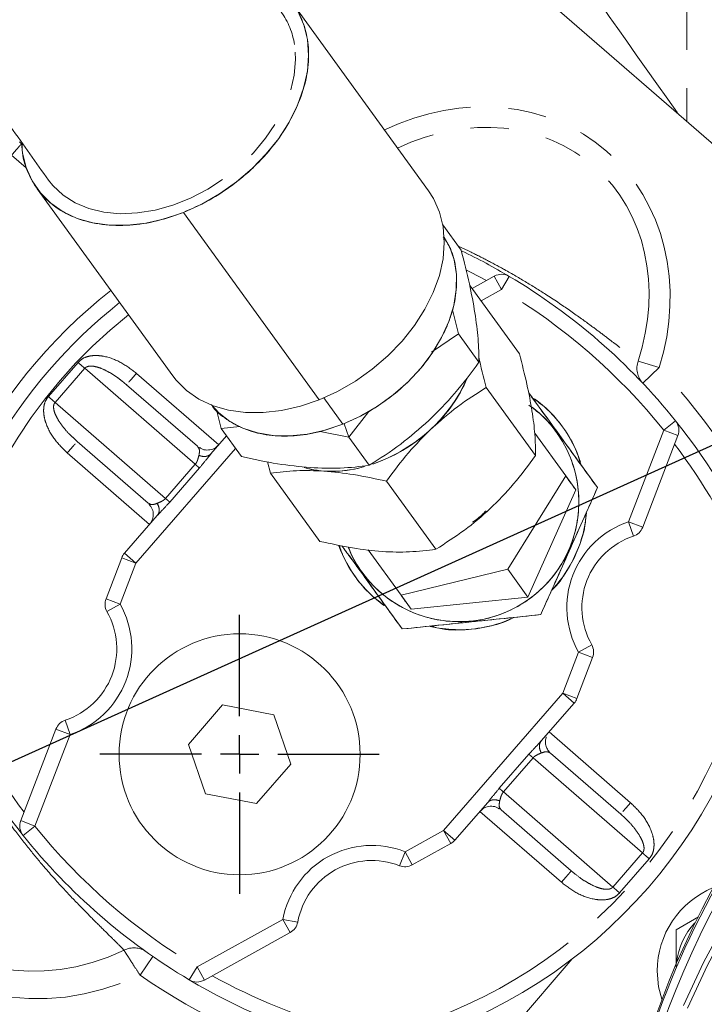
# Model space of a CAD drawing. Units: millimetres. Extents: x 7 to 835, y 10 to 581.
# Drawn here: x 400 to 423, y 177 to 209 of the extents above; entities that cross this region are included whole.
import ezdxf

# ---------------------------------------------------------------- set-up
doc = ezdxf.new("R2010")
doc.units = ezdxf.units.MM
doc.linetypes.add('PHANTOM', pattern=[12.7, 6.35, -1.27, 1.27, -1.27, 1.27, -1.27])
doc.layers.add('SLD-0', color=7, linetype='Continuous')
doc.styles.add('SLDTEXTSTYLE0', font='TXT', dxfattribs={"width": 0.605})
doc.dimstyles.new('SLDDIMSTYLE0', dxfattribs={"dimtxt": 3, "dimasz": 3, "dimexe": 0, "dimexo": 0.0625, "dimgap": 0.75, "dimtad": 0, "dimtih": 1, "dimtoh": 1, "dimdec": 1, "dimlfac": 4, "dimrnd": 1e-09, "dimzin": 12, "dimdsep": 46, "dimtxsty": 'SLDTEXTSTYLE0', "dimsah": 1, "dimcen": 0, "dimadec": 0, "dimazin": 3, "dimtfac": 1, "dimtdec": 3, "dimtofl": 0, "dimtmove": 0, "dimatfit": 3, "dimfxl": 0, "dimfrac": 2, "dimtolj": 1, "dimtzin": 12, "dimarcsym": 0})
doc.dimstyles.new('SLDDIMSTYLE3', dxfattribs={"dimtxt": 3, "dimasz": 3, "dimexe": 0, "dimexo": 0.0625, "dimgap": 0.75, "dimtad": 0, "dimlfac": 4, "dimrnd": 1e-09, "dimzin": 12, "dimdsep": 46, "dimtxsty": 'SLDTEXTSTYLE0', "dimsah": 1, "dimcen": 0.09, "dimadec": 0, "dimazin": 3, "dimtfac": 1, "dimtdec": 3, "dimtofl": 0, "dimtmove": 0, "dimatfit": 3, "dimfxl": 0, "dimfrac": 2, "dimtolj": 1, "dimtzin": 12, "dimarcsym": 0})
doc.dimstyles.new('SLDDIMSTYLE7', dxfattribs={"dimtxt": 0.18, "dimasz": 3, "dimexe": 0, "dimexo": 0.0625, "dimgap": 0, "dimtad": 0, "dimtih": 1, "dimtoh": 1, "dimdec": 0, "dimrnd": 1e-09, "dimzin": 0, "dimdsep": 46, "dimtxsty": 'Standard', "dimsah": 1, "dimcen": 0.09, "dimadec": 0, "dimazin": 0, "dimtfac": 3, "dimtdec": 0, "dimtofl": 0, "dimtmove": 0, "dimatfit": 3, "dimfxl": 0, "dimfrac": 2, "dimtolj": 1, "dimtzin": 0, "dimarcsym": 0})

# ---------------------------------------------------------------- blocks, each defined once
blk = doc.blocks.new('_D')
at = {"layer": 'SLD-0'}
for p, q in [((514.306, 209.354), (536.173, 206.853)), ((536.173, 206.853), (539.173, 206.853))]:
    blk.add_line(p, q, dxfattribs=at)
blk.add_solid([(514.306, 209.354), (517.234, 208.555), (517.339, 209.472)], dxfattribs=at)
at = {"layer": 'SLD-0', "char_height": 3, "attachment_point": 1, "style": 'SLDTEXTSTYLE0'}
for s, insert in [('%%c', (542.695, 210.72)), ('530.2', (547.067, 210.72)), ('B.C. REF.', (541.157, 206.117))]:
    blk.add_mtext(s, dxfattribs=dict(at, insert=insert))
blk = doc.blocks.new('_D_3')
at = {"layer": 'SLD-0'}
for p, q in [((438.105, 201.59), (438.105, 122.989)), ((438.105, 126.164), (431.704, 126.164)), ((448.457, 126.164), (438.105, 126.164))]:
    blk.add_line(p, q, dxfattribs=at)
for points in [[(438.105, 126.164), (441.105, 125.703), (441.105, 126.626)], [(448.457, 126.164), (445.457, 126.626), (445.457, 125.703)]]:
    blk.add_solid(points, dxfattribs=at)
at = {"layer": 'SLD-0', "insert": (419.808, 127.73), "char_height": 3, "attachment_point": 1, "style": 'SLDTEXTSTYLE0'}
blk.add_mtext('41.41', dxfattribs=at)
blk = doc.blocks.new('SW_CENTERMARKSYMBOL_8')
at = {"layer": 'SLD-0', "color": 0}
for p, q in [((0, 1.27), (0, 4.635)), ((0, 0), (0, 0.635)), ((-1.27, 0), (-4.635, 0)), ((0, 0), (-0.635, 0)), ((0, 0), (0, -0.635)), ((0, 0), (0.635, 0)), ((1.27, 0), (4.635, 0)), ((0, -1.27), (0, -4.635))]:
    blk.add_line(p, q, dxfattribs=at)

msp = doc.modelspace()

# ---------------------------------------------------------------- linework, layer by layer
at = {"color": 7, "linetype": 'Continuous', "lineweight": 0}
for p, q in [((411.42681446, 215.30483446), (431.08291188, 198.21804965)), ((413.70753167, 203.57114786), (409.20372718, 209.78960877)), ((400.20132375, 205.13480924), (400.13711913, 205.20373339)), ((400.20132375, 205.13480924), (400.18965622, 205.12138728)), ((400.71806495, 203.64375304), (405.22186944, 197.42529212)), ((410.07721762, 196.63663668), (405.57341312, 202.8550976)), ((414.18098737, 202.44276621), (414.7913992, 201.59996273)), ((415.89070323, 200.73914012), (415.15388324, 200.33071413)), ((416.72512821, 198.16127596), (415.08750215, 200.42236736)), ((414.70340614, 198.81943064), (414.50700155, 199.62675145)), ((414.50700155, 199.62675145), (414.70340614, 198.81943064)), ((413.81079569, 198.2190867), (414.70340614, 198.81943064)), ((414.70340605, 198.81943058), (413.81079569, 198.21908669)), ((415.38079401, 197.88415246), (414.70340614, 198.81943064)), ((403.52574482, 197.26253244), (403.68749578, 197.13552739)), ((403.68749578, 197.13552739), (403.69968505, 197.14954955)), ((406.04042938, 195.09015343), (403.68749578, 197.13552739)), ((415.62331562, 197.04435802), (417.26094168, 194.78326662)), ((410.23018303, 196.69960565), (410.86435147, 195.82400112)), ((406.67413222, 196.30523089), (406.82448179, 195.68721985)), ((406.82448177, 195.68721995), (406.67413222, 196.30523089)), ((411.05864137, 195.39542011), (411.72322469, 196.25008871)), ((411.72322469, 196.25008871), (411.05864137, 195.39542011)), ((410.90952878, 195.84216753), (411.05864137, 195.39542011)), ((406.82448179, 195.68721985), (407.44625966, 195.7471159)), ((407.44625966, 195.7471159), (406.82448179, 195.68721985)), ((406.82448179, 195.68721985), (407.50186967, 194.75194168)), ((410.11481482, 195.58504254), (411.05864137, 195.39542011)), ((411.05864137, 195.39542011), (410.11481482, 195.58504254)), ((417.22935831, 195.53118173), (418.26160081, 194.10595121)), ((402.04734821, 195.24875344), (401.8994052, 195.39093062)), ((402.03524181, 195.23482662), (402.04734821, 195.24875344)), ((402.04734821, 195.24875344), (404.4002818, 193.20337948)), ((407.00513337, 195.43779189), (406.48846927, 194.84343782)), ((411.73602925, 194.46014194), (411.05864137, 195.39542011)), ((420.81352144, 192.40335065), (421.98105458, 195.44487846)), ((406.04042938, 195.09015343), (406.0545781, 195.06371064)), ((406.12109549, 195.03333683), (406.06380542, 195.065417)), ((408.36795738, 194.57793799), (408.46065713, 194.19689367)), ((408.46065713, 194.19689367), (408.36795738, 194.57793799)), ((410.09828319, 191.93580227), (408.46065713, 194.19689367)), ((413.94751917, 191.67052978), (412.30989311, 193.93162118)), ((416.33641669, 191.01035295), (418.26160081, 194.10595121)), ((418.59637129, 193.64372929), (418.26160081, 194.10595121)), ((418.59637129, 193.64372929), (417.00595766, 190.08590911)), ((404.42843637, 193.19304858), (404.4002818, 193.20337948)), ((404.42803081, 193.18367357), (404.46777202, 193.13140575)), ((404.70695149, 192.79403606), (403.61732416, 191.5405632)), ((412.79481769, 190.14655954), (411.7016861, 191.65586042)), ((403.52788874, 191.39171766), (403.00500488, 190.02955865)), ((412.79481769, 190.14655954), (416.33641669, 191.01035295)), ((417.00595766, 190.08590911), (416.33641669, 191.01035295)), ((412.79481769, 190.14655954), (413.12958818, 189.68433762)), ((417.00595766, 190.08590911), (413.12958818, 189.68433762)), ((418.63032966, 186.71594162), (419.15321352, 188.07810064)), ((406.874081, 186.50287768), (405.73775343, 185.19568234)), ((408.57430916, 186.17238681), (406.874081, 186.50287768)), ((417.44978214, 185.3119152), (418.54089424, 186.56709608)), ((409.13820974, 184.5347006), (408.57430916, 186.17238681)), ((401.34469696, 185.70430863), (400.17716382, 182.66278082)), ((405.73775343, 185.19568234), (406.30165402, 183.55799613)), ((417.7236229, 184.91690443), (417.7579366, 184.9042798)), ((420.08447272, 182.8818528), (417.7579366, 184.9042798)), ((408.00188217, 183.22750526), (409.13820974, 184.5347006)), ((406.30165402, 183.55799613), (408.00188217, 183.22750526)), ((414.5801218, 182.0107486), (415.6712339, 183.26592949)), ((416.03712132, 183.07432335), (416.09419695, 183.04245747)), ((416.11778902, 183.01750585), (416.10350634, 183.04414353)), ((416.11778902, 183.01750585), (418.44432515, 180.99507885)), ((420.09657965, 182.89578022), (420.08447272, 182.8818528)), ((420.08447272, 182.8818528), (420.23120453, 182.74072203)), ((413.16904061, 181.19409718), (414.44517182, 181.90146826)), ((421.92069023, 179.03812896), (422.66727932, 179.46917237)), ((406.26751517, 177.36851916), (409.11695384, 178.9479888)), ((421.92069023, 177.80614958), (421.92069023, 179.03812896))]:
    msp.add_line(p, q, dxfattribs=at)
at = {"color": 8, "linetype": 'PHANTOM', "lineweight": 0}
for p, q in [((422.28100595, 214.60053757), (422.28100595, 205.86942975)), ((399.87329423, 204.75745445), (400.35873335, 204.33546866)), ((416.13310804, 200.30183027), (415.89070323, 200.73914012)), ((416.13310804, 200.30183027), (416.38861963, 200.73161373)), ((415.44932022, 199.92280049), (416.13310804, 200.30183027)), ((402.0765337, 197.87340887), (401.09244516, 196.7413445)), ((421.36114105, 197.70180588), (420.6637348, 197.91974231)), ((401.31443132, 196.54837488), (402.29851986, 197.68043925)), ((402.29851986, 197.68043925), (405.96561241, 194.49268433)), ((406.74581368, 195.13947871), (404.0155253, 197.51288219)), ((420.81589999, 197.18681832), (421.36114105, 197.70180588)), ((404.98152387, 193.36061996), (401.31443132, 196.54837488)), ((421.90430487, 195.93690171), (421.51426437, 195.62406244)), ((421.51426437, 195.62406244), (420.34673123, 192.58253463)), ((421.98105458, 195.44487846), (421.51426437, 195.62406244)), ((401.7193187, 194.87139865), (404.44960708, 192.49799517)), ((403.99467895, 191.21253369), (407.30624047, 195.02204944)), ((405.96561241, 194.49268433), (404.98152387, 193.36061996)), ((405.1212793, 193.23913241), (406.10536785, 194.37119678)), ((420.34673123, 192.58253463), (420.81352144, 192.40335065)), ((420.50498294, 192.10823894), (420.34673123, 192.58253463)), ((403.99467895, 191.21253369), (403.52788874, 191.39171766)), ((403.61732416, 191.5405632), (403.99467895, 191.21253369)), ((403.4717951, 189.85037467), (403.99467895, 191.21253369)), ((403.00500488, 190.02955865), (403.4717951, 189.85037467)), ((403.4717951, 189.85037467), (403.0368254, 189.60379535)), ((418.6864233, 188.25728461), (419.121393, 188.50386393)), ((418.6864233, 188.25728461), (418.16353945, 186.8951256)), ((419.15321352, 188.07810064), (418.6864233, 188.25728461)), ((418.16353945, 186.8951256), (414.20276701, 182.33877812)), ((418.16353945, 186.8951256), (418.63032966, 186.71594162)), ((418.54089424, 186.56709608), (418.16353945, 186.8951256)), ((401.65323546, 185.99942034), (401.81148717, 185.52512466)), ((401.81148717, 185.52512466), (401.34469696, 185.70430863)), ((400.64395403, 182.48359684), (401.81148717, 185.52512466)), ((420.41250224, 183.25920759), (417.70861132, 185.60966411)), ((417.03709243, 184.86839358), (416.05300389, 183.73632921)), ((416.19160937, 183.6158413), (417.17569792, 184.74790567)), ((417.17569792, 184.74790567), (420.80859818, 181.58987365)), ((419.82450964, 180.45780928), (416.19160937, 183.6158413)), ((415.41240472, 182.96818058), (418.11629564, 180.61772406)), ((400.17716382, 182.66278082), (400.64395403, 182.48359684)), ((400.25391353, 182.17075757), (400.64395403, 182.48359684)), ((414.20276701, 182.33877812), (412.9266358, 181.63140704)), ((414.20276701, 182.33877812), (414.5801218, 182.0107486)), ((414.44517182, 181.90146826), (414.20276701, 182.33877812)), ((412.74299226, 181.16635322), (412.9266358, 181.63140704)), ((412.9266358, 181.63140704), (413.16904061, 181.19409718)), ((420.80859818, 181.58987365), (419.82450964, 180.45780928)), ((420.04779908, 180.26370673), (421.03188763, 181.3957711)), ((408.87454903, 179.38529866), (406.02511036, 177.80582901)), ((408.87454903, 179.38529866), (409.36625328, 179.29459624)), ((409.11695384, 178.9479888), (408.87454903, 179.38529866)), ((404.56082669, 178.15327614), (404.13333594, 177.5370362)), ((418.47744238, 178.07171355), (415.61291394, 174.75007951)), ((406.02511036, 177.80582901), (405.76959877, 177.37604555)), ((406.02511036, 177.80582901), (406.26751517, 177.36851916))]:
    msp.add_line(p, q, dxfattribs=at)
at = {"color": 7, "linetype": 'Continuous', "lineweight": 0, "flags": 128}
for points in [[(405.57341312, 202.8550976), (406.18521655, 203.13343531), (406.77607152, 203.47308334), (407.33586833, 203.86823023), (407.8550287, 204.3121149), (408.32466967, 204.79714236), (408.73675553, 205.31501366), (409.08423539, 205.85686787), (409.36116378, 206.41343372), (409.56280236, 206.97518821), (409.68570105, 207.53251958), (409.72775701, 208.07589171), (409.68825067, 208.59600738), (409.56785797, 209.08396724), (409.36863889, 209.53142219), (409.09400209, 209.93071612), (408.74864671, 210.27501703), (408.33848187, 210.55843381), (407.94208579, 210.74861587)], [(400.20016903, 205.14426127), (400.23354146, 204.83735443), (400.35393415, 204.34939457), (400.55315324, 203.90193963), (400.82779003, 203.50264569), (401.17314541, 203.15834479), (401.58331026, 202.874928), (402.05126653, 202.65724467), (402.56900737, 202.50901942), (403.1276741, 202.43278843), (403.71770775, 202.42985602), (404.32901271, 202.50027238), (404.95112936, 202.64283265), (405.57341312, 202.8550976)], [(413.70753167, 203.57114786), (413.87244338, 203.31296127), (414.07166247, 202.86550633), (414.19205516, 202.37754646), (414.23156151, 201.8574308), (414.18950554, 201.31405866), (414.06660685, 200.7567273), (413.86496827, 200.1949728), (413.58803989, 199.63840695), (413.24056002, 199.09655274), (412.82847416, 198.57868144), (412.3588332, 198.09365398), (411.83967282, 197.64976931), (411.27987601, 197.25462242), (410.68902105, 196.91497439), (410.07721762, 196.63663668)], [(410.07721762, 196.63663668), (410.68902105, 196.91497439), (411.27987601, 197.25462242), (411.83967282, 197.64976931), (412.3588332, 198.09365398), (412.82847416, 198.57868144), (413.24056002, 199.09655274), (413.58803989, 199.63840695), (413.86496827, 200.1949728), (414.06660685, 200.7567273), (414.18950554, 201.31405866), (414.23156151, 201.8574308), (414.19205516, 202.37754646), (414.07166247, 202.86550633), (413.87244338, 203.31296127), (413.70753167, 203.57114786)], [(414.22727998, 202.03725209), (414.40193358, 201.72151411), (414.55709451, 201.27859421), (414.63309386, 200.79946009), (414.62851591, 200.29303712), (414.54344594, 199.76875901), (414.37946865, 199.23639205), (414.13963861, 198.70585325), (413.82842342, 198.18702553), (413.45162041, 197.68957367), (413.01624872, 197.22276427), (412.5304185, 196.79529309), (412.00317984, 196.41512311), (411.44435421, 196.08933619), (410.86435147, 195.82400112)], [(405.22186944, 197.42529212), (405.33159453, 197.28418477), (405.67694991, 196.93988387), (406.08711475, 196.65646708), (406.55507103, 196.43878375), (407.07281187, 196.2905585), (407.63147859, 196.21432751), (408.22151225, 196.2113951), (408.8328172, 196.28181146), (409.45493386, 196.42437173), (410.07721762, 196.63663668)], [(410.07721762, 196.63663668), (409.45493386, 196.42437173), (408.8328172, 196.28181146), (408.22151225, 196.2113951), (407.63147859, 196.21432751), (407.07281187, 196.2905585), (406.55507103, 196.43878375), (406.08711475, 196.65646708), (405.67694991, 196.93988387), (405.33159453, 197.28418477), (405.22186944, 197.42529212)], [(410.86435147, 195.82400112), (410.27397596, 195.62406058), (409.68422528, 195.49323909), (409.10608536, 195.43397361), (408.55032585, 195.44736814), (408.0272995, 195.53317317), (407.5467493, 195.68979031), (407.117627, 195.91430207), (406.74792633, 196.20252624), (406.51718233, 196.4531095)], [(409.57761512, 194.38530745), (409.81501659, 194.3250091), (410.23824896, 194.26725835)], [(422.17302149, 176.52562313), (422.83662613, 177.95828992), (423.57942323, 179.3521378), (424.39911685, 180.70285846), (425.29317337, 182.00627689), (426.25882932, 183.25836431), (427.2930999, 184.45525058), (428.39278824, 185.5932362), (429.55449527, 186.66880371), (430.77463022, 187.67862861), (432.04942173, 188.61958958), (433.37492947, 189.48877816), (434.7470564, 190.28350775), (436.16156133, 191.00132187), (437.61407213, 191.64000181)], [(437.66884397, 191.4769882), (436.22367007, 190.84153435), (434.81631006, 190.12734604), (433.451114, 189.33663078), (432.13230164, 188.47183262), (430.86394934, 187.53562462), (429.64997751, 186.53090054), (428.49413848, 185.46076591), (427.40000486, 184.32852846), (426.37095857, 183.13768789), (425.41018033, 181.89192499), (424.52063985, 180.59509037), (423.70508665, 179.25119245), (422.96604156, 177.86438515), (422.30578891, 176.43895502)], [(421.44517637, 176.73173721), (421.34126697, 177.14597753), (421.29569023, 177.66692207)]]:
    msp.add_lwpolyline(points, dxfattribs=at)
at = {"color": 8, "linetype": 'PHANTOM', "lineweight": 0, "flags": 128}
for points in [[(401.10146265, 203.92631097), (401.24093642, 203.75104593), (401.57826927, 203.43290844), (401.97861405, 203.17594142), (402.43451311, 202.98493168), (402.9374739, 202.86343736), (403.47812722, 202.81372169), (404.04640171, 202.83671075), (404.63171151, 202.93197632), (405.22315339, 203.09774378), (405.80970991, 203.33092519), (406.38045463, 203.62717682), (406.92475567, 203.98098006), (407.43247372, 204.38574424), (407.89415095, 204.83392936), (408.30118719, 205.31718657), (408.64600013, 205.82651372), (408.92216656, 206.35242299), (409.124542, 206.88511771), (409.24935661, 207.41467476), (409.2942853, 207.93122951), (409.25849116, 208.42515952)], [(414.96865595, 200.94272806), (415.0979056, 200.87649788), (415.62685443, 200.59288634)]]:
    msp.add_lwpolyline(points, dxfattribs=at)
at = {"color": 7, "linetype": 'Continuous', "lineweight": 0}
msp.add_circle((407.43798159, 184.86519147), 4, dxfattribs=at)
at = {"color": 8, "linetype": 'PHANTOM', "lineweight": 0}
for centre, radius, start, end in [((406.79258334, 208.05615008), 2.49336506, 8.510841797, 35.582468884), ((414.05077817, 186.47059721), 17.575, 128.277725566, 153.835545901), ((405.91264435, 183.1104917), 20, 38.732007622, 59.267992378), ((414.05077817, 186.47059721), 16.575, 128.420395057, 171.800994831), ((421.34425337, 197.67876961), 0.72192338, 160.500864777, 222.956686739), ((405.91264435, 183.1104917), 21.25, 23.303283675, 43.365515112), ((405.91264435, 183.1104917), 20, 23.303283675, 37.05903319), ((421.2962415, 189.73676052), 3, 108.451598046, 209.548401954), ((400.8619769, 188.37089876), 3, 288.451598046, 29.548401954), ((408.10744023, 191.63706207), 16.575, 286.199005169, 351.800994831), ((416.24557405, 194.99716758), 20, 203.303283675, 217.05903319), ((416.24557405, 194.99716758), 20, 218.732007622, 239.267992378), ((411.82477454, 178.84108416), 3, 68.451598046, 169.548401954), ((403.92620414, 177.72031416), 0.71926905, 54.926718975, 116.816585297), ((416.24557405, 194.99716758), 21.25, 235.250633629, 254.696716325), ((416.24557405, 194.99716758), 20, 240.94096681, 254.696716325)]:
    msp.add_arc(centre, radius, start, end, dxfattribs=at)
at = {"color": 7, "linetype": 'Continuous', "lineweight": 0}
for centre, radius, start, end in [((405.91264435, 183.1104917), 20.5, 59.267992378, 64.23331535), ((416.13310804, 200.30183027), 0.5, 59.267992378, 119), ((405.91264435, 183.1104917), 20.5, 38.732007622, 59.267992378), ((414.05077817, 186.47059721), 17.075, 128.34696956, 171.800994831), ((410.18456824, 199.48580146), 5.25811863, 288.583185689, 335.779418941), ((410.65245926, 199.16387533), 4.70016715, 312.36344636, 337.354423132), ((414.72000181, 193.24215781), 4.245, 18.09646916, 53.817508036), ((414.72000181, 193.24215781), 3.975, 202.489520224, 52.372568852), ((421.51426437, 195.62406244), 0.5, 339, 38.732007622), ((405.91264435, 183.1104917), 20.5, 23.303283675, 38.732007622), ((410.0610598, 199.67503913), 5.47714377, 289.176982124, 313.331525514), ((448.32608368, 166.63160645), 28.7012944, 94.459087563, 179.814172386), ((448.29173018, 166.55895736), 28.64956838, 94.398248975, 193.335883595), ((448.3333398, 166.47438312), 28.45106826, 94.513054978, 179.802697068), ((410.52368435, 197.8868791), 3.62894709, 255.989642112, 287.032372726), ((410.47253113, 198.30111424), 4.04065359, 266.676054416, 286.017308971), ((414.72000181, 193.24215781), 4.245, 317.535520722, 355.12602184), ((420.34673123, 192.58253463), 0.5, 288.451598046, 339), ((421.2962415, 189.73676052), 2.5, 108.451598046, 209.548401954), ((414.72000181, 193.24215781), 4.245, 200.032955659, 234.000289865), ((403.99467895, 191.21253369), 0.5, 139, 159), ((403.4717951, 189.85037467), 0.5, 159, 209.548401954), ((400.8619769, 188.37089876), 2.5, 288.451598046, 29.548401954), ((414.72000181, 193.24215781), 4.245, 256.946522473, 293.926057556), ((408.10744023, 191.63706207), 17.075, 286.199005169, 351.800994831), ((418.6864233, 188.25728461), 0.5, 339, 29.548401954), ((416.24557405, 194.99716758), 20.5, 203.303283675, 218.732007622), ((418.16353945, 186.8951256), 0.5, 319, 339), ((401.81148717, 185.52512466), 0.5, 108.451598046, 159), ((400.64395403, 182.48359684), 0.5, 159, 218.732007622), ((416.24557405, 194.99716758), 20.5, 218.732007622, 239.267992378), ((414.20276701, 182.33877812), 0.5, 299, 319), ((411.82477454, 178.84108416), 2.5, 68.451598046, 169.548401954), ((412.9266358, 181.63140704), 0.5, 248.451598046, 299), ((424.29569023, 177.66692207), 3, 112.405708139, 180), ((408.87454903, 179.38529866), 0.5, 299, 349.548401954), ((424.29569023, 177.66692207), 2.375, 137.568992516, 172.998551034), ((406.02511036, 177.80582901), 0.5, 239.267992378, 299), ((416.24557405, 194.99716758), 20.5, 239.267992378, 254.696716325)]:
    msp.add_arc(centre, radius, start, end, dxfattribs=at)
at = {"color": 8, "linetype": 'PHANTOM', "lineweight": 0}
for centre, major_axis, ratio, start_param, end_param in [((422.28100595, 205.93268991), (-3.92383747, 5.46244825), 0.0174870491, 0.0505191827, 1.5277649985), ((414.50768898, 198.99970604), (-5.11347407, -5.88237902), 0.8660254038, 2.0389023364, 4.2480476726), ((414.50768898, 198.99970604), (4.68735123, 5.39218077), 0.8397822097, 5.18049499, 7.3703360592), ((401.80188544, 184.38335104), (-5.302862, -6.10024491), 0.8660254038, 4.7381335048, 7.3872019493), ((401.80188544, 184.38335104), (4.73469821, 5.44664724), 0.8313843876, 1.6401901047, 4.2275716179)]:
    msp.add_ellipse(centre, major_axis=major_axis, ratio=ratio, start_param=start_param, end_param=end_param, dxfattribs=at)
at = {"color": 7, "linetype": 'Continuous', "lineweight": 0}
for points, knots in [([(387.37266483, 297.11193876), (386.90408818, 296.92555189), (386.03712675, 296.58069854), (384.86874439, 296.02659926), (383.90556278, 295.5174653), (383.086943, 295.04021099), (382.33332673, 294.56315347), (381.52302548, 294.00707668), (380.6308381, 293.33440894), (379.70866793, 292.55888894), (378.87078763, 291.77207899), (378.16340152, 291.03706149), (377.39595035, 290.16564706), (376.54770458, 289.08232572), (375.6532876, 287.74302764), (374.83853292, 286.305881), (374.09824866, 284.74974351), (373.44513369, 283.06034336), (372.9181744, 281.33043366), (372.52662547, 279.66604762), (372.2369809, 278.02837467), (372.0268361, 276.33378495), (371.8935857, 274.49170432), (371.85074034, 272.47698488), (371.91822665, 270.13155201), (372.13548092, 267.49164694), (372.52749801, 264.61141007), (373.06212097, 261.7119194), (373.72169604, 258.812163), (374.3698789, 256.37788174), (374.93906924, 254.43621641), (375.370091, 253.04696867), (375.77084246, 251.81430799), (376.12085, 250.7767653), (376.41300979, 249.93523312), (376.64800669, 249.27288058), (376.8664257, 248.66710439), (377.11586893, 247.98628868), (377.44125081, 247.11611789), (377.84726626, 246.05660037), (378.43894517, 244.55479374), (379.22526708, 242.63491796), (380.22004651, 240.31638415), (381.15386237, 238.23489794), (381.9973529, 236.41740102), (382.71043167, 234.91853883), (383.40405426, 233.4945113), (384.0398751, 232.21580225), (384.58569198, 231.13677298), (385.03566663, 230.25950644), (385.38363037, 229.58830203), (385.67297923, 229.03446993), (385.95927557, 228.49014905), (386.29509487, 227.85656228), (386.69295464, 227.11265856), (387.16832273, 226.23292586), (387.74171638, 225.18443878), (388.43261985, 223.93889618), (389.24565431, 222.49695604), (390.1793901, 220.87096472), (391.2309281, 219.07608115), (392.39629286, 217.12955035), (393.59137026, 215.18013914), (394.7996459, 213.2546206), (396.00607611, 211.37530901), (397.26775087, 209.45678992), (398.56194079, 207.53770129), (399.86161869, 205.65566577), (400.68698766, 204.50442575), (401.10116588, 203.92672225)], [0, 0, 0, 0, 0.0159652591, 0.0295389538, 0.0410009076, 0.0505281297, 0.0595462161, 0.0692093907, 0.0816330635, 0.0948952453, 0.1072970668, 0.1178587848, 0.126901319, 0.1434829045, 0.1606217054, 0.1766526488, 0.194166267, 0.2132249285, 0.231386304, 0.2481287489, 0.2636545465, 0.2799216232, 0.2975392512, 0.3165343404, 0.3369389946, 0.3630962051, 0.3894881883, 0.4158251126, 0.4421195283, 0.4683707711, 0.4820722688, 0.495059972, 0.5063036571, 0.5157798135, 0.5234770809, 0.5293870791, 0.5339724675, 0.5401372643, 0.5481347736, 0.5579704229, 0.5694144737, 0.5897367305, 0.6113643155, 0.6342771392, 0.6483708541, 0.6628944275, 0.6769985471, 0.6891905613, 0.6997542723, 0.7082621127, 0.7147227234, 0.7193607869, 0.7244829649, 0.7307048031, 0.7380201574, 0.7464722671, 0.7568265282, 0.7693193227, 0.7839126445, 0.8005546996, 0.8191769348, 0.8397084337, 0.8621118966, 0.8822091152, 0.9036305507, 0.9264157104, 0.9503789358, 0.9750996651, 1, 1, 1, 1]), ([(407.94321365, 210.73799999), (408.16593622, 210.63670631), (408.5102457, 210.48011521), (408.88275532, 210.16681398), (409.21612729, 209.80678162), (409.51942493, 209.29484461), (409.71470744, 208.60656997), (409.74807983, 207.85365437), (409.60895477, 207.03327793), (409.27978956, 206.1667128), (408.76377752, 205.30507835), (408.19789032, 204.63436348), (407.68405573, 204.14783814), (407.14917983, 203.71154039), (406.44954155, 203.2439568), (405.859739, 202.98217994), (405.57341312, 202.8550976)], [0, 0, 0, 0, 0.0793238505, 0.1226276839, 0.1659422932, 0.2489967668, 0.3273574651, 0.4057181634, 0.488772637, 0.5752800127, 0.663623199, 0.7519663854, 0.7952702188, 0.8385848281, 0.9216393017, 1, 1, 1, 1]), ([(405.57341312, 202.8550976), (405.2830965, 202.75300273), (404.68507339, 202.54269756), (403.7699419, 202.40727775), (402.86618074, 202.42674655), (402.0306043, 202.62838787), (401.43509391, 202.94064667), (401.03857333, 203.26578439), (400.70518152, 203.62676244), (400.40846056, 204.14038169), (400.22608063, 204.69712604), (400.22067097, 205.05492138), (400.21899994, 205.16544346)], [0, 0, 0, 0, 0.1107310503, 0.2280948472, 0.3503379203, 0.4751751667, 0.6000124131, 0.66120481, 0.7224124343, 0.8397762313, 0.9505072815, 1, 1, 1, 1]), ([(410.86435147, 195.82400112), (411.12466235, 195.93959355), (411.66087664, 196.17770235), (412.4308587, 196.69142561), (413.14969739, 197.32151436), (413.76453377, 198.05123237), (414.15684038, 198.7062672), (414.38659908, 199.23651615), (414.55478338, 199.75192081), (414.66045051, 200.36885315), (414.62607212, 201.05045202), (414.48007991, 201.62138398), (414.28178597, 201.92105065), (414.19702289, 202.04914669)], [0, 0, 0, 0, 0.0968004031, 0.1993991127, 0.3062632553, 0.4153952084, 0.5245271615, 0.578020513, 0.6315285073, 0.7341272169, 0.83092762, 0.9277280231, 1, 1, 1, 1]), ([(414.7913992, 201.59996273), (414.88783048, 201.22217725), (415.07539031, 200.4873806), (415.1914407, 199.83548778), (415.24782539, 199.51875658)], [0, 0, 0, 0, 0.5141360929, 1, 1, 1, 1]), ([(415.24782539, 199.51875658), (415.1914407, 199.83548776), (415.07539032, 200.48738056), (414.8878305, 201.22217718), (414.79139922, 201.59996264)], [0, 0, 0, 0, 0.4858639084, 1, 1, 1, 1]), ([(415.24782539, 199.51875658), (415.28847231, 199.22375774), (415.37213245, 198.61658655), (415.37785289, 198.13285783), (415.38079401, 197.88415246)], [0, 0, 0, 0, 0.4858577774, 1, 1, 1, 1]), ([(415.38079401, 197.88415246), (415.37785289, 198.13285783), (415.37213245, 198.61658655), (415.28847231, 199.22375774), (415.24782539, 199.51875658)], [0, 0, 0, 0, 0.5141422226, 1, 1, 1, 1]), ([(416.72512821, 198.16127596), (416.81169048, 197.81934356), (416.98004308, 197.15432859), (417.15226981, 196.25242705), (417.24980455, 195.45364505), (417.25715978, 195.01091105), (417.26094168, 194.78326662)], [0, 0, 0, 0, 0.2570832663, 0.4999942185, 0.7429076415, 1, 1, 1, 1]), ([(417.26094168, 194.78326668), (417.25715977, 195.01091111), (417.24980452, 195.45364511), (417.15226982, 196.25242706), (416.98004304, 197.1543286), (416.81169047, 197.81934356), (416.72512821, 198.16127596)], [0, 0, 0, 0, 0.2570923517, 0.5000057695, 0.7429167274, 1, 1, 1, 1]), ([(415.38079401, 197.88415246), (415.12028442, 197.53096579), (414.61359057, 196.84401406), (414.01229044, 196.24155789), (413.72014042, 195.94884618)], [0, 0, 0, 0, 0.5141360929, 1, 1, 1, 1]), ([(413.72014042, 195.94884618), (414.01229043, 196.24155788), (414.61359054, 196.84401402), (415.12028436, 197.53096571), (415.38079395, 197.88415237)], [0, 0, 0, 0, 0.4858639084, 1, 1, 1, 1]), ([(415.37192684, 198.08382765), (415.37376992, 198.07417761), (415.43493572, 197.75392438), (415.53056646, 197.39371423), (415.6233156, 197.04435812)], [0, 0, 0, 0, 0.0301325185, 1, 1, 1, 1]), ([(415.62331562, 197.04435802), (415.53056648, 197.39371416), (415.43493574, 197.75392435), (415.37376993, 198.0741776), (415.37192685, 198.08382764)], [0, 0, 0, 0, 0.9698674619, 1, 1, 1, 1]), ([(413.8195782, 195.69099053), (414.09945388, 195.93732057), (414.67553509, 196.44435322), (415.3014744, 196.84061225), (415.62331562, 197.04435802)], [0, 0, 0, 0, 0.4858267916, 1, 1, 1, 1]), ([(415.62331562, 197.04435802), (415.3014744, 196.84061225), (414.67553509, 196.44435322), (414.09945388, 195.93732057), (413.8195782, 195.69099053)], [0, 0, 0, 0, 0.5141732084, 1, 1, 1, 1]), ([(417.02244851, 196.88236935), (417.1213539, 196.74580941), (417.4324809, 196.31623235), (417.95966998, 195.58833559), (418.62636157, 194.66782592), (419.07635384, 194.0465158), (419.31421749, 193.71809438)], [0, 0, 0, 0, 0.1299136207, 0.4086696959, 0.6874257711, 1, 1, 1, 1]), ([(419.31421749, 193.71809438), (419.00436808, 194.1458998), (418.41380462, 194.96128379), (417.64527739, 196.02239733), (417.19343767, 196.64626937), (417.02245082, 196.88235733)], [0, 0, 0, 0, 0.4069117831, 0.7755613697, 1, 1, 1, 1]), ([(406.50524952, 196.47297265), (406.50901939, 196.4665646), (406.62788779, 196.26451138), (407.00769806, 195.96520693), (407.64027687, 195.61562242), (408.27919672, 195.46542482), (408.82243786, 195.42465994), (409.36947424, 195.43883291), (410.05685617, 195.539857), (410.60045546, 195.73114051), (410.86435147, 195.82400112)], [0, 0, 0, 0, 0.0055118303, 0.1737942188, 0.345647801, 0.5175013833, 0.6017390774, 0.6859998301, 0.8475653045, 1, 1, 1, 1]), ([(418.7679227, 194.47235908), (418.70363426, 194.67304831), (418.56021523, 195.12075953), (418.17269856, 195.74282017), (417.70250993, 196.30500434), (417.32185252, 196.58089229), (417.15122063, 196.70456067)], [0, 0, 0, 0, 0.224128023, 0.5000000758, 0.7758721286, 1, 1, 1, 1]), ([(411.05482096, 191.74362938), (411.0786023, 191.67360032), (411.18033733, 191.37402048), (411.48873359, 190.89978995), (411.97119158, 190.33590713), (412.58047622, 189.86168872), (413.29660012, 189.50096073), (414.08787885, 189.28908126), (414.905578, 189.24373009), (415.69902455, 189.36271634), (416.42395498, 189.62477996), (417.06468824, 190.00481918), (417.62559074, 190.49508084), (418.10066012, 191.10213379), (418.46114889, 191.81889893), (418.67308123, 192.60998191), (418.71846816, 193.42780077), (418.59929232, 194.22097401), (418.33790871, 194.94682248), (417.95548651, 195.58435404), (417.52363635, 196.09843031), (417.18114044, 196.34785569), (417.03485827, 196.45438685)], [0, 0, 0, 0, 0.0150908095, 0.064557523, 0.1140242365, 0.1664539868, 0.2210634487, 0.2768318018, 0.3326001548, 0.3872096167, 0.439639367, 0.4891060805, 0.538572794, 0.5910025443, 0.6456120062, 0.7013803592, 0.7571487123, 0.8117581742, 0.8641879245, 0.913654638, 0.9631213515, 1, 1, 1, 1]), ([(413.72014042, 195.94884618), (413.41225702, 195.67786653), (412.77856665, 195.12013199), (412.09003331, 194.6842482), (411.73602925, 194.46014194)], [0, 0, 0, 0, 0.4858577774, 1, 1, 1, 1]), ([(411.73602934, 194.46014199), (412.09003339, 194.68424825), (412.77856669, 195.12013203), (413.41225703, 195.67786654), (413.72014042, 195.94884618)], [0, 0, 0, 0, 0.5141422214, 1, 1, 1, 1]), ([(412.30989311, 193.93162118), (412.54674032, 194.25272647), (413.00737228, 194.87722765), (413.55401002, 195.42491326), (413.8195782, 195.69099053)], [0, 0, 0, 0, 0.5141788282, 1, 1, 1, 1]), ([(413.8195782, 195.69099053), (413.55401002, 195.42491326), (413.00737228, 194.87722764), (412.54674032, 194.25272646), (412.30989311, 193.93162118)], [0, 0, 0, 0, 0.4858211717, 1, 1, 1, 1]), ([(406.11261868, 195.04889384), (406.14412685, 195.02822649), (406.23054685, 194.97154047), (406.40464596, 194.95824623), (406.59972178, 195.00563032), (406.69711638, 195.09486258), (406.74581368, 195.13947871)], [0, 0, 0, 0, 0.1605563562, 0.4403709041, 0.7201854521, 1, 1, 1, 1]), ([(409.78067824, 194.38274079), (409.42427944, 194.41762408), (408.69073392, 194.48942142), (407.90556048, 194.66280028), (407.50186967, 194.75194168)], [0, 0, 0, 0, 0.4858577774, 1, 1, 1, 1]), ([(407.50186967, 194.75194168), (407.90556048, 194.66280028), (408.69073392, 194.48942142), (409.42427944, 194.41762408), (409.78067824, 194.38274079)], [0, 0, 0, 0, 0.5141422226, 1, 1, 1, 1]), ([(417.26094168, 194.78326662), (417.0229928, 194.46369811), (416.56021253, 193.84217806), (415.76348483, 193.00705261), (414.89205251, 192.27504759), (414.26826002, 191.87580952), (413.94751917, 191.67052978)], [0, 0, 0, 0, 0.2570832663, 0.4999942185, 0.7429076415, 1, 1, 1, 1]), ([(413.94751917, 191.67052978), (414.26826002, 191.87580953), (414.89205249, 192.27504761), (415.76348484, 193.0070526), (416.5602125, 193.84217808), (417.02299279, 194.46369812), (417.26094168, 194.78326662)], [0, 0, 0, 0, 0.2570923586, 0.5000057816, 0.7429167337, 1, 1, 1, 1]), ([(408.46065713, 194.19689367), (408.74267736, 194.23320784), (409.29116403, 194.30383341), (409.92857918, 194.27921735), (410.23824896, 194.26725835)], [0, 0, 0, 0, 0.51417882824, 1, 1, 1, 1]), ([(410.23824896, 194.26725835), (409.9285792, 194.27921735), (409.29116409, 194.3038334), (408.74267744, 194.23320785), (408.46065721, 194.19689369)], [0, 0, 0, 0, 0.4858211731, 1, 1, 1, 1]), ([(411.73602925, 194.46014194), (411.4258335, 194.42019914), (410.82249958, 194.34250998), (410.12134429, 194.36958569), (409.78067824, 194.38274079)], [0, 0, 0, 0, 0.51413609286, 1, 1, 1, 1]), ([(409.78067824, 194.38274079), (410.12134429, 194.36958569), (410.82249958, 194.34250998), (411.4258335, 194.42019914), (411.73602925, 194.46014194)], [0, 0, 0, 0, 0.48586390714, 1, 1, 1, 1]), ([(410.23824896, 194.26725835), (410.56222674, 194.23554891), (411.22908535, 194.1702799), (411.94287936, 194.01266337), (412.30989311, 193.93162118)], [0, 0, 0, 0, 0.4858267916, 1, 1, 1, 1]), ([(412.30989301, 193.93162121), (411.94287927, 194.01266339), (411.2290853, 194.1702799), (410.56222672, 194.23554892), (410.23824896, 194.26725835)], [0, 0, 0, 0, 0.514173207, 1, 1, 1, 1]), ([(419.31421749, 193.71809438), (419.14873442, 193.34790201), (418.83567229, 192.64756926), (418.37175015, 191.60975649), (417.90782801, 190.57194373), (417.59476588, 189.87161098), (417.42928281, 189.50141861)], [0, 0, 0, 0, 0.2642974888, 0.5, 0.7357025112, 1, 1, 1, 1]), ([(417.42928281, 189.50141861), (417.64487402, 189.9837161), (418.05578424, 190.90296031), (418.68768898, 192.31655799), (419.09861655, 193.23579779), (419.31421744, 193.71809427)], [0, 0, 0, 0, 0.3441185794, 0.6558794506, 1, 1, 1, 1]), ([(404.44960708, 192.49799517), (404.48701165, 192.55242792), (404.56182079, 192.66129341), (404.58159444, 192.86106536), (404.54419967, 193.03161994), (404.47603797, 193.10930975), (404.45118666, 193.13763494)], [0, 0, 0, 0, 0.2798145479, 0.5596290959, 0.8394436438, 1, 1, 1, 1]), ([(415.16571404, 192.57760014), (415.20977422, 192.60539196), (415.37583285, 192.71013673), (415.51615176, 192.84699728), (415.61923999, 192.94754475)], [0, 0, 0, 0, 0.2653290335, 1, 1, 1, 1]), ([(417.79201234, 190.31287522), (417.79268778, 190.31346529), (417.9997489, 190.49435597), (418.32419278, 190.96549008), (418.70976913, 191.72023028), (418.91114666, 192.37332237), (418.92414553, 192.7587932), (418.92730819, 192.8525791)], [0, 0, 0, 0, 0.00094845625, 0.29075899247, 0.59261809605, 0.9008830829, 1, 1, 1, 1]), ([(413.94751917, 191.67052978), (413.66439835, 191.6357455), (413.11376441, 191.5680945), (412.18215831, 191.58330329), (411.17584581, 191.70164358), (410.46419759, 191.8562876), (410.09828319, 191.93580227)], [0, 0, 0, 0, 0.2570832663, 0.4999942185, 0.7429076415, 1, 1, 1, 1]), ([(410.09828329, 191.93580225), (410.46419768, 191.85628759), (411.17584586, 191.7016436), (412.18215832, 191.58330327), (413.1137644, 191.56809454), (413.66439835, 191.63574551), (413.94751917, 191.67052978)], [0, 0, 0, 0, 0.25709235168, 0.50000576948, 0.74291672744, 1, 1, 1, 1]), ([(410.74669641, 191.80553303), (410.78959599, 191.67518598), (410.91352036, 191.29865139), (411.26906758, 190.74227189), (411.73714806, 190.17915901), (412.11804412, 189.9033762), (412.28878299, 189.77975495)], [0, 0, 0, 0, 0.1584317175, 0.4576630038, 0.75689429, 1, 1, 1, 1]), ([(412.83506713, 189.02548203), (412.59718895, 189.35392351), (412.1471692, 189.97527158), (411.48066669, 190.89552018), (411.05065449, 191.48924357), (410.83630081, 191.78520446), (410.83432877, 191.78792729)], [0, 0, 0, 0, 0.3581795314, 0.6776067623, 0.9970339932, 1, 1, 1, 1]), ([(410.83434125, 191.78792478), (410.90846204, 191.68558692), (411.26357738, 191.1952826), (411.93480126, 190.26851333), (412.52526776, 189.4532338), (412.83506713, 189.02548203)], [0, 0, 0, 0, 0.1114135752, 0.5337863824, 1, 1, 1, 1]), ([(417.42928281, 189.50141861), (417.02594528, 189.45963496), (416.26290826, 189.38058834), (415.13217497, 189.26345032), (414.00144168, 189.1463123), (413.23840467, 189.06726568), (412.83506713, 189.02548203)], [0, 0, 0, 0, 0.2642974888, 0.5, 0.7357025112, 1, 1, 1, 1]), ([(412.83506725, 189.02548205), (413.36054472, 189.07992333), (414.36208864, 189.18368674), (415.90225247, 189.34324002), (416.90380125, 189.4469862), (417.42928269, 189.50141859)], [0, 0, 0, 0, 0.34411857738, 0.65587944917, 1, 1, 1, 1]), ([(413.77807828, 189.12317997), (413.86817343, 189.09693717), (414.23847448, 188.98907639), (414.92179736, 188.97674045), (415.75914248, 189.10771769), (416.30796052, 189.26905536), (416.54440324, 189.40937833), (416.54517444, 189.40983602)], [0, 0, 0, 0, 0.0991170332, 0.4073820127, 0.7092411091, 0.9990516384, 1, 1, 1, 1]), ([(416.54517444, 189.40983602), (416.54440324, 189.40937833), (416.30796003, 189.26905311), (415.76004587, 189.11191657), (414.9224491, 188.96195504), (414.34932657, 189.02041451), (414.06175166, 189.04974764)], [0, 0, 0, 0, 0.0010577071, 0.3242832261, 0.6609465051, 1, 1, 1, 1]), ([(417.73061792, 184.92376791), (417.70153856, 184.95893486), (417.64264446, 185.0301581), (417.59357447, 185.16318755), (417.57772866, 185.30778165), (417.60253385, 185.4009708), (417.61510853, 185.44821187)], [0, 0, 0, 0, 0.2408586091, 0.4878083267, 0.7403508735, 1, 1, 1, 1]), ([(416.04542507, 183.05886526), (416.01397256, 183.07949315), (415.92760654, 183.13613565), (415.75357089, 183.1494093), (415.558497, 183.10202989), (415.46110215, 183.01279702), (415.41240472, 182.96818058)], [0, 0, 0, 0, 0.1603140773, 0.4402093849, 0.7201046924, 1, 1, 1, 1])]:
    msp.add_open_spline(points, degree=3, knots=knots, dxfattribs=at)
at = {"color": 8, "linetype": 'PHANTOM', "lineweight": 0}
for points, knots in [([(400.18965622, 205.12138728), (400.18650642, 205.11776385), (400.1774441, 205.10733885), (400.10976858, 205.02948706), (400.00247284, 204.90605743), (399.91635377, 204.80698878), (399.87329423, 204.75745445)], [0, 0, 0, 0, 0.150799277, 0.4338661847, 0.7169330923, 1, 1, 1, 1]), ([(414.69376945, 201.73476139), (414.82337449, 201.67474935), (415.1501849, 201.52342377), (415.66951576, 201.2594749), (416.30845598, 200.91594753), (416.98022278, 200.52535096), (417.73175803, 200.05408811), (418.46001013, 199.56034448), (419.06903578, 199.11947187), (419.53788622, 198.76786318), (420.02352566, 198.39692657), (420.39402027, 198.11280561), (420.60055235, 197.9649687), (420.6637348, 197.91974231)], [0, 0, 0, 0, 0.03741724131, 0.09435083545, 0.1527441754, 0.23427931313, 0.31825996094, 0.43443927446, 0.55372719887, 0.64389656338, 0.73409501906, 0.91865414268, 1, 1, 1, 1]), ([(404.0155253, 197.51288219), (403.84842928, 197.64102296), (403.51737876, 197.89489537), (403.03259734, 198.07559077), (402.65589349, 198.1144549), (402.41664083, 198.08472325), (402.21645933, 198.00683241), (402.12131058, 197.91610505), (402.0765337, 197.87340887)], [0, 0, 0, 0, 0.2928492659, 0.5801927927, 0.7069851884, 0.8179902222, 0.9143464224, 1, 1, 1, 1]), ([(402.29851986, 197.68043925), (402.30978753, 197.69148754), (402.33310314, 197.71434921), (402.39863815, 197.74618865), (402.50785524, 197.76109886), (402.66544156, 197.73853278), (402.87564784, 197.67016586), (403.12119475, 197.54682122), (403.34924131, 197.40554224), (403.47870272, 197.30064772), (403.52574482, 197.26253244)], [0, 0, 0, 0, 0.0331510026, 0.0685977097, 0.152527918, 0.2656091966, 0.4122364594, 0.6339287621, 0.8669815323, 1, 1, 1, 1]), ([(403.75709186, 197.21558852), (403.76535321, 197.22509212), (403.79579783, 197.26011465), (403.88827589, 197.36649849), (403.97310883, 197.46408762), (404.0155253, 197.51288219)], [0, 0, 0, 0, 0.15697673059, 0.5784883653, 1, 1, 1, 1]), ([(401.09244516, 196.7413445), (401.05639623, 196.69106122), (400.97979397, 196.58421165), (400.93052104, 196.375138), (400.93437627, 196.13407588), (401.02528922, 195.76644693), (401.27169464, 195.31153131), (401.56916971, 195.01903475), (401.7193187, 194.87139865)], [0, 0, 0, 0, 0.0856535776, 0.1820097778, 0.2930148116, 0.4198072073, 0.7071507341, 1, 1, 1, 1]), ([(401.8994052, 195.39093062), (401.85499658, 195.43231766), (401.7329857, 195.54602685), (401.56123753, 195.75230616), (401.4049222, 195.97829947), (401.30796755, 196.17694185), (401.26368961, 196.32985547), (401.26325677, 196.44008259), (401.28566528, 196.50941097), (401.30505912, 196.53568014), (401.31443132, 196.54837488)], [0, 0, 0, 0, 0.1333220088, 0.3662967675, 0.5879048444, 0.7344887068, 0.8475244526, 0.9314285523, 0.9668624192, 1, 1, 1, 1]), ([(401.7193187, 194.87139865), (401.76173614, 194.92019434), (401.84657102, 195.0177857), (401.93908388, 195.12420958), (401.9695502, 195.15925707), (401.97783665, 195.16878954)], [0, 0, 0, 0, 0.4213005811, 0.8426011622, 1, 1, 1, 1]), ([(406.0545781, 195.06371064), (406.07567522, 195.03752045), (406.12228966, 194.97965278), (406.10015877, 194.85637366), (406.08804405, 194.78888914)], [0, 0, 0, 0, 0.452587654, 1, 1, 1, 1]), ([(406.088034, 194.78872334), (406.12790576, 194.77618289), (406.20763774, 194.75110562), (406.32026748, 194.7518405), (406.41918964, 194.78005009), (406.46537217, 194.82230502), (406.48846927, 194.84343782)], [0, 0, 0, 0, 0.2499964974, 0.4999206319, 0.7498972046, 1, 1, 1, 1]), ([(406.10536785, 194.37119678), (406.17595065, 194.45766868), (406.30908481, 194.62077304), (406.43112858, 194.77226248), (406.48846927, 194.84343782)], [0, 0, 0, 0, 0.5301629633, 1, 1, 1, 1]), ([(406.08804405, 194.78888914), (406.0877075, 194.78775881), (406.08671434, 194.78442323), (406.08346584, 194.77330866), (406.07731369, 194.75159539), (406.06534393, 194.70753535), (406.04786703, 194.64499712), (406.0221243, 194.57819053), (405.99290311, 194.52673385), (405.97448751, 194.50375743), (405.96561241, 194.49268433)], [0, 0, 0, 0, 0.0138425724, 0.0408491656, 0.1343486827, 0.2684432179, 0.5302753171, 0.7747029205, 0.8914217904, 1, 1, 1, 1]), ([(404.70524089, 193.19815607), (404.64009917, 193.17676722), (404.52109982, 193.13769458), (404.45730784, 193.17580174), (404.42843637, 193.19304858)], [0, 0, 0, 0, 0.54741234601, 1, 1, 1, 1]), ([(404.98152387, 193.36061996), (404.97179431, 193.3502903), (404.95160653, 193.32885739), (404.9047093, 193.29274531), (404.81677682, 193.24400756), (404.74732225, 193.21740802), (404.70631663, 193.19864822), (404.70524089, 193.19815607)], [0, 0, 0, 0, 0.1087031906, 0.2255472521, 0.4702456106, 0.9861024741, 1, 1, 1, 1]), ([(404.70695149, 192.79403606), (404.72466413, 192.81984949), (404.76008048, 192.87146332), (404.77424823, 192.9733488), (404.75930093, 193.08498471), (404.72337116, 193.16045067), (404.70540368, 193.1981891)], [0, 0, 0, 0, 0.2501027954, 0.5000793681, 0.7500035026, 1, 1, 1, 1]), ([(404.70695149, 192.79403606), (404.7694559, 192.86072649), (404.90248608, 193.00266591), (405.0454743, 193.15720417), (405.1212793, 193.23913241)], [0, 0, 0, 0, 0.4698514001, 1, 1, 1, 1]), ([(403.60171605, 178.36222961), (403.55787631, 178.40799116), (403.43148738, 178.53992062), (403.16181079, 178.80696723), (402.76170923, 179.20023318), (402.27547746, 179.68713538), (401.70433076, 180.27967581), (401.11691624, 180.92907713), (400.5428532, 181.61092203), (400.06441447, 182.21905989), (399.63225354, 182.80731164), (399.25205441, 183.35471434), (398.8811106, 183.92402186), (398.52067599, 184.51105876), (398.19185867, 185.0819022), (397.99073094, 185.44988096), (397.80417365, 185.79879487), (397.63044524, 186.13156871), (397.5017067, 186.38497019), (397.43729191, 186.51176052)], [0, 0, 0, 0, 0.0483463037, 0.1393812453, 0.230557386, 0.3214135354, 0.40958218, 0.4975889428, 0.5595581217, 0.6214236538, 0.6645844505, 0.707707456, 0.7523843788, 0.7970423992, 0.8454441363, 0.8939015122, 0.8977742664, 0.9488509923, 1, 1, 1, 1]), ([(417.44978214, 185.3119152), (417.38750727, 185.24543437), (417.25499132, 185.10396848), (417.1125791, 184.95000374), (417.03709243, 184.86839358)], [0, 0, 0, 0, 0.469942509, 1, 1, 1, 1]), ([(417.44976831, 185.31189929), (417.43218932, 185.28622189), (417.39703747, 185.23487606), (417.38290657, 185.13359514), (417.39758205, 185.02260682), (417.43306166, 184.94746106), (417.45080435, 184.90988207)], [0, 0, 0, 0, 0.2500474879, 0.500007656, 0.7499631872, 1, 1, 1, 1]), ([(417.17569792, 184.74790567), (417.18538859, 184.75819554), (417.20549504, 184.77954522), (417.25218636, 184.81553629), (417.3400373, 184.86429027), (417.4089349, 184.89080931), (417.44986471, 184.90944788), (417.45071166, 184.90983683), (417.45081455, 184.90988408)], [0, 0, 0, 0, 0.1086478937, 0.2254253606, 0.470070396, 0.9889901419, 0.9986624418, 1, 1, 1, 1]), ([(417.45081455, 184.90988408), (417.51651974, 184.93157033), (417.63338388, 184.97014178), (417.69614731, 184.93311391), (417.7236229, 184.91690443)], [0, 0, 0, 0, 0.56223560367, 1, 1, 1, 1]), ([(416.05300389, 183.73632921), (415.98269178, 183.65021685), (415.8500454, 183.4877627), (415.72839898, 183.33684838), (415.6712339, 183.26592949)], [0, 0, 0, 0, 0.53007176449, 1, 1, 1, 1]), ([(416.06949616, 183.32085904), (416.06952824, 183.32096615), (416.06961537, 183.32125706), (416.06987973, 183.32214686), (416.07074077, 183.32505518), (416.07389815, 183.33581619), (416.08010769, 183.35768754), (416.09215314, 183.40192046), (416.10960945, 183.46418303), (416.13529635, 183.53069211), (416.16442337, 183.58193033), (416.18276892, 183.60481399), (416.19160937, 183.6158413)], [0, 0, 0, 0, 0.0013193925, 0.003583251, 0.0109443654, 0.0370000674, 0.1344389428, 0.2685898952, 0.5304555534, 0.7748269337, 0.8914923216, 1, 1, 1, 1]), ([(416.06950541, 183.32102737), (416.02981188, 183.33339684), (415.95043601, 183.3581323), (415.83844606, 183.35717966), (415.74011732, 183.32899701), (415.69419889, 183.28695552), (415.6712339, 183.26592949)], [0, 0, 0, 0, 0.2499946425, 0.4999188529, 0.7498965677, 1, 1, 1, 1]), ([(416.10350634, 183.04414353), (416.08219642, 183.07054237), (416.03516597, 183.12880393), (416.05735899, 183.25295947), (416.06949616, 183.32085904)], [0, 0, 0, 0, 0.4531088908, 1, 1, 1, 1]), ([(420.41250224, 183.25920759), (420.37008481, 183.21041192), (420.28524994, 183.11282057), (420.19273729, 183.00639693), (420.16227111, 182.9713496), (420.15398481, 182.96181731)], [0, 0, 0, 0, 0.42130188996, 0.84260377991, 1, 1, 1, 1]), ([(421.03188763, 181.3957711), (421.06795893, 181.44602134), (421.14456878, 181.55274507), (421.19431585, 181.76135863), (421.19120872, 182.00180893), (421.10173442, 182.36813881), (420.85750697, 182.82132663), (420.56173864, 183.11236021), (420.41250224, 183.25920759)], [0, 0, 0, 0, 0.0859886368, 0.1826265059, 0.2937974909, 0.4206165293, 0.7076593389, 1, 1, 1, 1]), ([(420.23120453, 182.74072203), (420.27521081, 182.6996856), (420.3961684, 182.58689104), (420.56625457, 182.382051), (420.72091635, 182.15747184), (420.81659588, 181.95991563), (420.86002482, 181.80767414), (420.85995434, 181.69789318), (420.83737479, 181.62879546), (420.81797715, 181.60255918), (420.80859818, 181.58987365)], [0, 0, 0, 0, 0.13306415188, 0.36574597281, 0.58715231623, 0.73370508074, 0.84685384235, 0.93102623085, 0.96665043345, 1, 1, 1, 1]), ([(419.82450964, 180.45780928), (419.81325285, 180.44675563), (419.78997169, 180.42389461), (419.72468843, 180.3919173), (419.61598436, 180.37657433), (419.4591673, 180.39837491), (419.2502936, 180.46573796), (419.00590111, 180.58700095), (418.72358867, 180.76557778), (418.54329931, 180.91374107), (418.44432515, 180.99507885)], [0, 0, 0, 0, 0.0289963783, 0.0599699602, 0.1331532882, 0.2315367633, 0.3589505341, 0.5514598595, 0.7537631647, 1, 1, 1, 1]), ([(418.11629564, 180.61772406), (418.28248361, 180.49037722), (418.61184786, 180.23799134), (419.09461518, 180.05921225), (419.46983238, 180.02159197), (419.70837506, 180.05197929), (419.90803496, 180.13027562), (420.00305802, 180.22099298), (420.04779908, 180.26370673)], [0, 0, 0, 0, 0.2923406611, 0.5793834707, 0.7062025091, 0.8173734941, 0.9140113632, 1, 1, 1, 1]), ([(404.13333594, 177.5370362), (404.1251174, 177.54942578), (404.0520132, 177.65963149), (403.92110354, 177.8596212), (403.76978451, 178.09531091), (403.65593542, 178.27547247), (403.62004281, 178.33290472), (403.60171605, 178.36222961)], [0, 0, 0, 0, 0.0333606122, 0.2967438021, 0.5353685564, 0.7627592396, 1, 1, 1, 1])]:
    msp.add_open_spline(points, degree=3, knots=knots, dxfattribs=at)
for points in [[(402.29851986, 197.68043925), (402.26438382, 197.71011326), (402.19611173, 197.76946128), (402.11639305, 197.83875967), (402.0765337, 197.87340887)], [(401.09244516, 196.7413445), (401.1323045, 196.7066953), (401.21202319, 196.63739691), (401.28029528, 196.57804889), (401.31443132, 196.54837488)], [(406.10536785, 194.37119678), (406.09022035, 194.3843643), (406.05992535, 194.41069935), (405.99705005, 194.465356), (405.96561241, 194.49268433)], [(404.98152387, 193.36061996), (405.01296151, 193.33329163), (405.0758368, 193.27863497), (405.1061318, 193.25229993), (405.1212793, 193.23913241)], [(417.17569792, 184.74790567), (417.14450589, 184.77502049), (417.08212183, 184.82925012), (417.05210223, 184.85534576), (417.03709243, 184.86839358)], [(416.05300389, 183.73632921), (416.06801369, 183.72328139), (416.09803328, 183.69718575), (416.16041734, 183.64295612), (416.19160937, 183.6158413)], [(421.03188763, 181.3957711), (420.99175327, 181.43065936), (420.91148456, 181.50043588), (420.84289364, 181.56006106), (420.80859818, 181.58987365)], [(418.11629564, 180.61772406), (418.15927965, 180.66717152), (418.24524769, 180.76606643), (418.35367619, 180.89079914), (418.42953275, 180.97806214), (418.43939435, 180.98940662), (418.44432515, 180.99507885)], [(420.04779908, 180.26370673), (420.00766473, 180.29859499), (419.92739602, 180.36837151), (419.8588051, 180.42799669), (419.82450964, 180.45780928)]]:
    msp.add_open_spline(points, degree=3, dxfattribs=at)
at = {"color": 7, "linetype": 'Continuous', "lineweight": 0}
for points in [[(418.26160081, 194.10595121), (418.3575865, 193.97342253), (418.54955789, 193.70836516), (418.58076682, 193.66527458), (418.59637129, 193.64372929)], [(413.12958818, 189.68433762), (413.11398371, 189.70588291), (413.08277478, 189.74897349), (412.89080339, 190.01403086), (412.79481769, 190.14655954)]]:
    msp.add_open_spline(points, degree=3, dxfattribs=at)

# ---------------------------------------------------------------- block references
at = {"layer": 'SLD-0'}
msp.add_blockref('SW_CENTERMARKSYMBOL_8', (407.43798159, 184.86519147), dxfattribs=at)

# ---------------------------------------------------------------- dimensions: what is measured, and where the dimension line sits
dim = msp.add_diameter_dim_2p(p1=(382.60856541, 224.41995793), p2=(514.30631505, 209.3541662), text='<>\\PB.C. REF.', dimstyle='SLDDIMSTYLE0', dxfattribs=at)
dim.commit()
dim.dimension.update_dxf_attribs({"geometry": '_D', "text_midpoint": (550.03515072, 206.85272734), "dimtype": 163})
dim = msp.add_linear_dim(base=(448.45744023, 126.16408259), p1=(438.10494023, 202.85956207), p2=(448.45744023, 122.71722067), dimstyle='SLDDIMSTYLE3', dxfattribs=at)
dim.commit()
dim.dimension.update_dxf_attribs({"geometry": '_D_3', "text_midpoint": (424.96239796, 126.16408259), "dimtype": 160})

# ---------------------------------------------------------------- leaders
msp.add_leader([(437.30775797, 201.52960139), (340.69844358, 157.89883268), (337.69844358, 157.89883268)], dimstyle='SLDDIMSTYLE7', dxfattribs=at)

doc.saveas('drawing.dxf')
